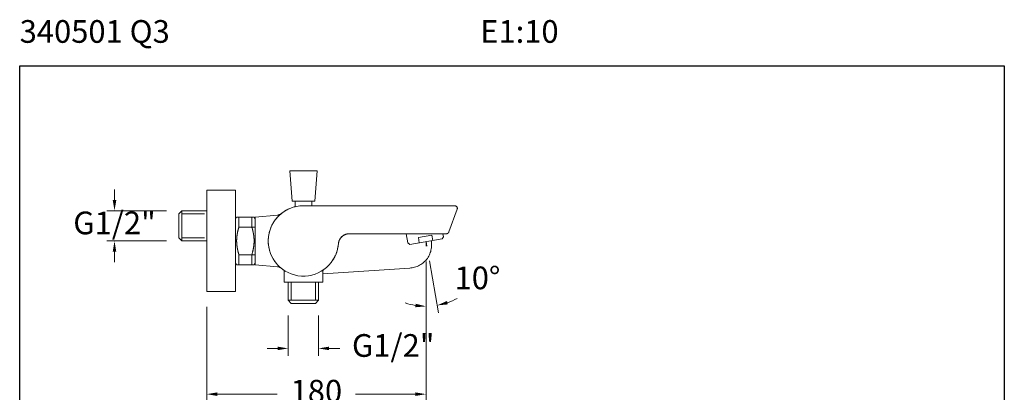
# Model space of a CAD drawing. Units: millimetres. Extents: x 1808 to 1873.1, y 1451.4 to 1519.4.
# Drawn here: x 1808 to 1873.1, y 1494.8 to 1519.4 of the extents above; entities that cross this region are included whole.
import ezdxf

# ---------------------------------------------------------------- set-up
doc = ezdxf.new("R2010")
doc.units = ezdxf.units.MM
doc.linetypes.add('SHORT_DASH', pattern=[3, 0.75, -1.5, 0.75])
for name, color, linetype, lineweight in [('cotas', 253, 'Continuous', 5), ('cuerpo', 7, 'Continuous', 5), ('Lineas finas', 253, 'Continuous', 5)]:
    doc.layers.add(name, color=color, linetype=linetype, lineweight=lineweight)
doc.styles.add('ARIAL', font='arial.ttf')
doc.styles.add('RS (E1.10)', font='calibril.ttf', dxfattribs={"height": 1.5})
doc.dimstyles.new('RS (E1.10)', dxfattribs={"dimtxt": 1.5, "dimasz": 0.7, "dimexe": 0.5, "dimexo": 1, "dimgap": 1, "dimtad": 0, "dimtih": 1, "dimtoh": 1, "dimdec": 0, "dimlfac": 10, "dimtxsty": 'ARIAL', "dimcen": 0, "dimclrd": 256, "dimclre": 256, "dimclrt": 256, "dimadec": 0, "dimazin": 0, "dimtfac": 1, "dimtdec": 0, "dimtofl": 0, "dimtmove": 0, "dimatfit": 3, "dimfxl": 1, "dimlwd": -1, "dimlwe": -1, "dimarcsym": 0})

# ---------------------------------------------------------------- blocks, each defined once
blk = doc.blocks.new('*D8')
at = {"layer": 'cotas', "ltscale": 0.2, "transparency": 16777216}
for p, q in [((1814.238, 1507.453), (1814.238, 1508.153)), ((1817.684, 1506.753), (1813.738, 1506.753)), ((1817.684, 1504.753), (1813.738, 1504.753)), ((1814.238, 1504.053), (1814.238, 1503.353))]:
    blk.add_line(p, q, dxfattribs=at)
for points in [[(1814.122, 1507.453), (1814.355, 1507.453), (1814.238, 1506.753)], [(1814.122, 1504.053), (1814.355, 1504.053), (1814.238, 1504.753)]]:
    blk.add_solid(points, dxfattribs=at)
at = {"layer": 'Defpoints', "color": 0, "ltscale": 0.2, "transparency": 16777216}
for p in [(1818.684, 1506.753), (1814.238, 1504.753), (1818.684, 1504.753)]:
    blk.add_point(p, dxfattribs=at)
at = {"layer": 'cotas', "ltscale": 0.2, "transparency": 16777216, "insert": (1814.238, 1505.753), "char_height": 1.5, "attachment_point": 5, "style": 'ARIAL'}
blk.add_mtext('G1/2"', dxfattribs=at)
blk = doc.blocks.new('*D11')
at = {"layer": 'cotas', "transparency": 16777216}
for p, q in [((1834.839, 1503.408), (1834.839, 1494.132)), ((1820.334, 1500.409), (1820.334, 1494.132)), ((1821.034, 1494.632), (1825.003, 1494.632)), ((1834.139, 1494.632), (1830.17, 1494.632))]:
    blk.add_line(p, q, dxfattribs=at)
for points in [[(1821.034, 1494.749), (1821.034, 1494.515), (1820.334, 1494.632)], [(1834.139, 1494.749), (1834.139, 1494.515), (1834.839, 1494.632)]]:
    blk.add_solid(points, dxfattribs=at)
at = {"layer": 'Defpoints', "color": 0, "transparency": 16777216}
for p in [(1834.839, 1504.408), (1820.334, 1501.409), (1820.334, 1494.632)]:
    blk.add_point(p, dxfattribs=at)
at = {"layer": 'cotas', "transparency": 16777216, "insert": (1827.587, 1494.632), "char_height": 1.5, "attachment_point": 5, "style": 'ARIAL'}
blk.add_mtext('180', dxfattribs=at)
blk = doc.blocks.new('*D13')
at = {"layer": 'cotas', "transparency": 16777216}
for p, q in [((1834.839, 1503.408), (1834.839, 1499.935)), ((1835.064, 1503.432), (1835.665, 1500.007))]:
    blk.add_line(p, q, dxfattribs=at)
for start, end in [(289.34549, 298.73322), (251.22454, 260.61227)]:
    blk.add_arc((1834.839, 1504.712), 4.277, start, end, dxfattribs=at)
for points in [[(1834.151, 1500.609), (1834.132, 1500.376), (1834.839, 1500.435)], [(1836.285, 1500.564), (1836.226, 1500.79), (1835.579, 1500.5)]]:
    blk.add_solid(points, dxfattribs=at)
at = {"layer": 'Defpoints', "color": 0, "transparency": 16777216}
for p in [(1834.839, 1504.712), (1834.839, 1504.712), (1834.839, 1504.408), (1834.891, 1504.417), (1835.087, 1500.442)]:
    blk.add_point(p, dxfattribs=at)
at = {"layer": 'cotas', "transparency": 16777216, "insert": (1838.242, 1502.122), "char_height": 1.5, "attachment_point": 5, "style": 'ARIAL'}
blk.add_mtext('10°', dxfattribs=at)
blk = doc.blocks.new('*D12')
at = {"layer": 'cotas', "transparency": 16777216}
for p, q in [((1825.729, 1499.834), (1825.729, 1497.155)), ((1827.729, 1499.834), (1827.729, 1497.155)), ((1825.029, 1497.655), (1824.329, 1497.655)), ((1828.429, 1497.655), (1829.129, 1497.655))]:
    blk.add_line(p, q, dxfattribs=at)
for points in [[(1825.029, 1497.772), (1825.029, 1497.539), (1825.729, 1497.655)], [(1828.429, 1497.772), (1828.429, 1497.539), (1827.729, 1497.655)]]:
    blk.add_solid(points, dxfattribs=at)
at = {"layer": 'Defpoints', "color": 0, "transparency": 16777216}
for p in [(1825.729, 1500.834), (1827.729, 1500.834), (1827.729, 1497.655)]:
    blk.add_point(p, dxfattribs=at)
at = {"layer": 'cotas', "transparency": 16777216, "insert": (1832.668, 1497.655), "char_height": 1.5, "attachment_point": 5, "style": 'ARIAL'}
blk.add_mtext('G1/2"', dxfattribs=at)

msp = doc.modelspace()

# ---------------------------------------------------------------- linework, layer by layer
at = {"color": 3}
msp.add_lwpolyline([(1807.967, 1451.4), (1807.967, 1516.317), (1873.083, 1516.317), (1873.083, 1451.4)], close=True, dxfattribs=at)
at = {"layer": 'cuerpo', "linetype": 'Continuous'}
for p, q in [((1825.829, 1509.384), (1827.629, 1509.384)), ((1825.979, 1507.384), (1827.479, 1507.384)), ((1826.729, 1507.084), (1836.736, 1507.084)), ((1827.279, 1507.084), (1836.736, 1507.084)), ((1836.355, 1505.349), (1836.901, 1506.849)), ((1836.355, 1505.349), (1836.901, 1506.849)), ((1822.315, 1506.335), (1822.234, 1506.194)), ((1822.464, 1506.335), (1822.315, 1506.335)), ((1823.468, 1506.335), (1822.464, 1506.335)), ((1822.464, 1506.335), (1822.464, 1505.673)), ((1823.468, 1506.335), (1823.319, 1506.335)), ((1823.319, 1505.673), (1823.319, 1506.335)), ((1823.534, 1506.22), (1823.468, 1506.335)), ((1823.534, 1506.335), (1825.025, 1506.465)), ((1823.534, 1506.335), (1823.534, 1503.183)), ((1823.534, 1505.759), (1823.534, 1506.335)), ((1823.534, 1503.183), (1823.534, 1506.335)), ((1823.534, 1503.381), (1823.534, 1506.137)), ((1822.464, 1505.673), (1823.534, 1505.673)), ((1823.319, 1505.673), (1823.33, 1505.637)), ((1833.498, 1505.234), (1829.769, 1505.234)), ((1836.19, 1505.234), (1829.769, 1505.234)), ((1835.907, 1504.9), (1833.77, 1504.525)), ((1835.219, 1505.134), (1834.335, 1504.978)), ((1834.394, 1504.634), (1834.335, 1504.978)), ((1835.279, 1504.79), (1835.219, 1505.134)), ((1835.907, 1504.9), (1835.997, 1505.028)), ((1836.19, 1505.234), (1835.986, 1505.234)), ((1833.77, 1504.525), (1833.632, 1504.622)), ((1835.202, 1504.776), (1835.202, 1504.457)), ((1822.464, 1503.845), (1822.454, 1503.881)), ((1823.534, 1503.845), (1822.464, 1503.845)), ((1822.464, 1503.845), (1822.464, 1503.183)), ((1823.319, 1503.183), (1823.319, 1503.845)), ((1823.534, 1503.183), (1823.534, 1503.759)), ((1822.234, 1503.324), (1822.315, 1503.183)), ((1822.315, 1503.183), (1822.464, 1503.183)), ((1822.315, 1503.183), (1822.316, 1503.183)), ((1822.464, 1503.183), (1823.468, 1503.183)), ((1823.319, 1503.183), (1823.468, 1503.183)), ((1823.468, 1503.183), (1823.534, 1503.298)), ((1823.534, 1503.183), (1825.025, 1503.053)), ((1833.763, 1502.965), (1828.004, 1502.585))]:
    msp.add_line(p, q, dxfattribs=at)
at = {"layer": 'cuerpo'}
for p, q in [((1825.829, 1509.384), (1825.979, 1507.384)), ((1827.629, 1509.384), (1827.479, 1507.384)), ((1820.334, 1508.109), (1822.234, 1508.109)), ((1820.334, 1508.109), (1820.334, 1501.409)), ((1822.234, 1501.409), (1822.234, 1508.109)), ((1826.179, 1507.018), (1826.179, 1507.384)), ((1827.279, 1507.084), (1827.279, 1507.384)), ((1818.684, 1506.753), (1818.484, 1506.553)), ((1818.484, 1504.953), (1818.484, 1506.553)), ((1818.684, 1506.753), (1820.334, 1506.753)), ((1818.684, 1506.753), (1818.684, 1504.753)), ((1820.334, 1504.753), (1820.334, 1506.753)), ((1822.234, 1506.194), (1822.234, 1503.324)), ((1822.234, 1506.194), (1822.234, 1503.324)), ((1822.234, 1503.475), (1822.234, 1506.039)), ((1822.234, 1503.475), (1822.234, 1506.039)), ((1818.684, 1504.753), (1818.484, 1504.953)), ((1833.632, 1504.622), (1833.524, 1505.234)), ((1835.997, 1505.028), (1835.961, 1505.234)), ((1820.334, 1504.753), (1818.684, 1504.753)), ((1825.454, 1502.815), (1825.454, 1502.034)), ((1828.004, 1502.815), (1828.004, 1502.034)), ((1825.454, 1502.034), (1828.004, 1502.034)), ((1827.729, 1502.034), (1825.729, 1502.034)), ((1825.729, 1500.834), (1825.729, 1502.034)), ((1827.729, 1502.034), (1827.729, 1500.834)), ((1820.334, 1501.409), (1822.234, 1501.409)), ((1825.729, 1500.834), (1825.929, 1500.634)), ((1825.729, 1500.834), (1827.729, 1500.834)), ((1827.529, 1500.634), (1825.929, 1500.634)), ((1827.729, 1500.834), (1827.529, 1500.634))]:
    msp.add_line(p, q, dxfattribs=at)
at = {"layer": 'cuerpo', "linetype": 'Continuous'}
for points in [[(1825.257, 1506.559), (1825.233, 1506.54), (1825.207, 1506.524), (1825.18, 1506.509), (1825.151, 1506.496), (1825.121, 1506.485), (1825.09, 1506.476), (1825.058, 1506.469), (1825.026, 1506.465)], [(1833.763, 1502.965), (1833.83, 1502.971), (1833.916, 1502.983), (1834.002, 1503), (1834.087, 1503.021), (1834.171, 1503.047), (1834.253, 1503.078), (1834.333, 1503.113), (1834.411, 1503.153), (1834.487, 1503.196), (1834.56, 1503.244), (1834.63, 1503.296), (1834.697, 1503.351), (1834.761, 1503.41), (1834.821, 1503.473), (1834.877, 1503.539), (1834.929, 1503.607), (1834.977, 1503.679), (1835.02, 1503.752), (1835.059, 1503.828), (1835.093, 1503.906), (1835.123, 1503.985), (1835.148, 1504.065), (1835.168, 1504.147), (1835.184, 1504.228), (1835.194, 1504.311), (1835.2, 1504.393), (1835.202, 1504.457)], [(1825.026, 1503.053), (1825.057, 1503.049), (1825.089, 1503.043), (1825.12, 1503.034), (1825.15, 1503.023), (1825.179, 1503.01), (1825.206, 1502.995), (1825.232, 1502.978), (1825.257, 1502.959)]]:
    msp.add_lwpolyline(points, dxfattribs=at)
for centre, radius, start, end in [((1826.729, 1504.759), 2.325, 90, 355.29835), ((1836.736, 1506.909), 0.175, 340, 90), ((1833.702, 1502.702), 11.628, 166.09172, 166.23659), ((1825.669, 1504.654), 3.361, 164.81699, 165.48257), ((1825.521, 1504.699), 3.207, 163.7873, 164.89297), ((1831.286, 1503.098), 9.19, 163.72873, 164.24049), ((1818.809, 1504.314), 4.71, 15.87822, 16.31992), ((1819.068, 1504.39), 4.441, 15.3887, 15.84875), ((1819.262, 1504.443), 4.239, 14.91225, 15.38616), ((1819.372, 1504.474), 4.125, 14.41448, 14.89353), ((1819.5, 1504.507), 3.993, 13.92599, 14.4133), ((1824.921, 1504.758), 2.606, 178.13095, 178.74871), ((1824.931, 1504.758), 2.615, 177.52759, 178.14434), ((1824.943, 1504.757), 2.628, 176.89597, 177.51141), ((1824.96, 1504.757), 2.645, 176.29379, 176.90722), ((1824.98, 1504.755), 2.665, 175.67006, 176.28134), ((1825.005, 1504.754), 2.69, 175.07353, 175.68181), ((1825.032, 1504.751), 2.717, 174.45812, 175.06339), ((1825.065, 1504.748), 2.75, 173.86785, 174.46923), ((1825.1, 1504.744), 2.785, 173.25948, 173.8572), ((1825.143, 1504.739), 2.828, 172.67964, 173.2724), ((1825.188, 1504.733), 2.874, 172.08263, 172.67056), ((1825.237, 1504.727), 2.923, 171.51394, 172.09668), ((1825.284, 1504.72), 2.971, 170.92602, 171.50472), ((1825.353, 1504.709), 3.041, 170.3724, 170.94307), ((1825.434, 1504.695), 3.123, 169.80348, 170.36461), ((1825.481, 1504.687), 3.17, 169.25122, 169.81059), ((1825.491, 1504.685), 3.181, 168.67729, 169.24232), ((1825.661, 1504.653), 3.353, 168.17974, 168.71954), ((1825.976, 1504.587), 3.676, 167.68441, 168.17995), ((1825.765, 1504.629), 3.46, 167.07213, 167.61517), ((1825.358, 1504.722), 3.043, 166.41561, 167.05797), ((1826.223, 1504.531), 3.929, 166.20486, 166.67569), ((1819.626, 1504.54), 3.862, 13.40879, 13.90484), ((1819.749, 1504.569), 3.736, 12.90156, 13.4071), ((1819.852, 1504.594), 3.631, 12.36739, 12.88029), ((1819.956, 1504.617), 3.524, 11.84708, 12.36863), ((1820.047, 1504.637), 3.431, 11.29565, 11.82453), ((1820.138, 1504.655), 3.338, 10.75875, 11.29595), ((1820.216, 1504.672), 3.258, 10.19404, 10.73805), ((1820.295, 1504.686), 3.178, 9.6435, 10.19525), ((1820.362, 1504.698), 3.109, 9.06384, 9.62196), ((1820.429, 1504.709), 3.041, 8.50129, 9.06653), ((1820.487, 1504.719), 2.983, 7.90945, 8.48048), ((1820.544, 1504.726), 2.926, 7.33634, 7.9138), ((1820.592, 1504.734), 2.877, 6.73072, 7.31335), ((1820.639, 1504.739), 2.83, 6.14752, 6.73581), ((1820.678, 1504.744), 2.79, 5.53527, 6.12805), ((1820.716, 1504.748), 2.752, 4.94026, 5.53787), ((1820.748, 1504.751), 2.72, 4.32164, 4.92301), ((1820.777, 1504.753), 2.691, 3.72165, 4.32695), ((1820.801, 1504.755), 2.667, 3.09536, 3.70363), ((1820.822, 1504.756), 2.646, 2.49068, 3.10195), ((1820.838, 1504.758), 2.629, 1.85732, 2.47075), ((1820.852, 1504.758), 2.616, 1.25245, 1.86789), ((1829.769, 1504.509), 0.725, 90, 175.29835), ((1836.19, 1505.409), 0.175, 270, 340), ((1824.915, 1504.759), 2.599, 179.37422, 179.99242), ((1824.916, 1504.759), 2.601, 180.00781, 180.62558), ((1824.916, 1504.759), 2.601, 178.76587, 179.38407), ((1824.922, 1504.759), 2.607, 180.61666, 181.23341), ((1824.931, 1504.76), 2.616, 181.25239, 181.86783), ((1824.945, 1504.76), 2.629, 181.8574, 182.47083), ((1824.961, 1504.762), 2.646, 182.49068, 183.10195), ((1824.982, 1504.763), 2.667, 183.09535, 183.70363), ((1825.006, 1504.765), 2.691, 183.72165, 184.32695), ((1825.036, 1504.767), 2.72, 184.32164, 184.92301), ((1825.067, 1504.77), 2.752, 184.94026, 185.53787), ((1825.105, 1504.774), 2.79, 185.53527, 186.12806), ((1825.145, 1504.779), 2.83, 186.14752, 186.73581), ((1825.192, 1504.785), 2.877, 186.73266, 187.3153), ((1825.24, 1504.792), 2.926, 187.33442, 187.91188), ((1825.296, 1504.799), 2.983, 187.90945, 188.48048), ((1825.354, 1504.809), 3.041, 188.50129, 189.06653), ((1825.421, 1504.82), 3.109, 189.06384, 189.62196), ((1825.488, 1504.832), 3.178, 189.6435, 190.19526), ((1825.567, 1504.846), 3.258, 190.19404, 190.73806), ((1825.645, 1504.863), 3.338, 190.75875, 191.29595), ((1825.736, 1504.881), 3.431, 191.29742, 191.82631), ((1825.828, 1504.901), 3.524, 191.84533, 192.36689), ((1819.807, 1504.931), 3.676, 347.68442, 348.17995), ((1820.122, 1504.865), 3.353, 348.18152, 348.72131), ((1820.292, 1504.833), 3.181, 348.67729, 349.24232), ((1820.302, 1504.831), 3.17, 349.25122, 349.81059), ((1820.349, 1504.823), 3.123, 349.80348, 350.3646), ((1820.43, 1504.809), 3.041, 350.37241, 350.94307), ((1820.499, 1504.798), 2.971, 350.92602, 351.50472), ((1820.546, 1504.791), 2.923, 351.51203, 352.09477), ((1820.595, 1504.785), 2.874, 352.08263, 352.67056), ((1820.64, 1504.778), 2.828, 352.68159, 353.27435), ((1820.683, 1504.774), 2.785, 353.25948, 353.85719), ((1820.718, 1504.77), 2.75, 353.86765, 354.46903), ((1820.751, 1504.767), 2.717, 354.4583, 355.06357), ((1820.778, 1504.764), 2.69, 355.07353, 355.68181), ((1820.803, 1504.763), 2.665, 355.67006, 356.28134), ((1820.823, 1504.761), 2.645, 356.29379, 356.90722), ((1820.84, 1504.761), 2.628, 356.89597, 357.51141), ((1820.853, 1504.759), 2.615, 357.52752, 358.14426), ((1820.862, 1504.76), 2.606, 358.13101, 358.74877), ((1820.861, 1504.759), 2.607, 0.61666, 1.23341), ((1820.867, 1504.759), 2.601, 358.76587, 359.38406), ((1820.867, 1504.759), 2.601, 0.0078, 0.62556), ((1820.869, 1504.759), 2.599, 359.37421, 359.9924), ((1825.932, 1504.924), 3.631, 192.36739, 192.88029), ((1826.034, 1504.949), 3.736, 192.90325, 193.4088), ((1826.157, 1504.978), 3.862, 193.40713, 193.90318), ((1826.283, 1505.011), 3.993, 193.92762, 194.41494), ((1826.411, 1505.044), 4.125, 194.41448, 194.89353), ((1826.521, 1505.075), 4.239, 194.91225, 195.38616), ((1826.715, 1505.128), 4.441, 195.3887, 195.84876), ((1826.974, 1505.204), 4.71, 195.87821, 196.31992), ((1814.497, 1506.42), 9.19, 343.72873, 344.24049), ((1820.263, 1504.819), 3.207, 343.7873, 344.89297), ((1820.115, 1504.864), 3.361, 344.817, 345.48256), ((1812.081, 1506.816), 11.628, 346.09361, 346.23849), ((1819.56, 1504.987), 3.929, 346.20314, 346.67396), ((1820.425, 1504.796), 3.043, 346.41725, 347.0596), ((1820.019, 1504.889), 3.46, 347.07043, 347.61346)]:
    msp.add_arc(centre, radius, start, end, dxfattribs=at)
for points, weights in [([(1824.404, 1504.759), (1824.404, 1505.876), (1825.094, 1506.754), (1826.179, 1507.018)], [1, 0.8575383695, 0.8575383695, 1]), ([(1836.901, 1506.849), (1836.946, 1506.975), (1836.87, 1507.084), (1836.736, 1507.084)], [1, 0.7157176242, 0.7157176242, 1]), ([(1829.769, 1505.234), (1829.371, 1505.234), (1829.079, 1504.965), (1829.046, 1504.568)], [1, 0.8236772519, 0.8236772519, 1]), ([(1836.355, 1505.349), (1836.329, 1505.278), (1836.266, 1505.234), (1836.19, 1505.234)], [1, 0.8794346962, 0.8794346962, 1]), ([(1825.429, 1502.831), (1824.775, 1503.273), (1824.404, 1503.97), (1824.404, 1504.759)], [1, 0.9219550351, 0.9219550351, 1]), ([(1829.046, 1504.568), (1828.987, 1503.853), (1828.624, 1503.233), (1828.029, 1502.831)], [1, 0.9342983222, 0.9342983222, 1])]:
    msp.add_rational_spline(points, weights, degree=3, dxfattribs=at)
at = {"layer": 'Lineas finas', "linetype": 'SHORT_DASH', "ltscale": 2}
for p, q in [((1818.684, 1506.553), (1820.334, 1506.553)), ((1818.684, 1504.953), (1820.334, 1504.953)), ((1825.929, 1500.834), (1825.929, 1502.034)), ((1827.529, 1500.834), (1827.529, 1502.034))]:
    msp.add_line(p, q, dxfattribs=at)
at = {"layer": 'Lineas finas'}
for q in [(1834.839, 1504.408), (1834.891, 1504.417)]:
    msp.add_line((1834.839, 1504.712), q, dxfattribs=at)

# ---------------------------------------------------------------- texts
at = {"layer": 'cotas', "insert": (1807.967, 1519.349), "char_height": 1.5, "attachment_point": 1, "style": 'RS (E1.10)'}
msp.add_mtext_dynamic_manual_height_columns('340501 Q3^I^I^I^I^I^I^I^IE1:10', width=125.23576, gutter_width=1, heights=[2.345], dxfattribs=at)

# ---------------------------------------------------------------- dimensions: what is measured, and where the dimension line sits
at = {"layer": 'cotas', "ltscale": 0.2}
dim = msp.add_linear_dim(base=(1814.238, 1504.753), p1=(1818.684, 1506.753), p2=(1818.684, 1504.753), angle=90, text='G1/2"', dimstyle='RS (E1.10)', dxfattribs=at)
dim.commit()
dim.dimension.update_dxf_attribs({"geometry": '*D8', "text_midpoint": (1814.238, 1505.753), "dimtype": 160})
at = {"layer": 'cotas'}
for base, p1, p2, text, picture, middle in [((1820.334, 1494.632), (1834.839, 1504.408), (1820.334, 1501.409), '180', '*D11', (1827.587, 1494.632)), ((1827.729, 1497.655), (1825.729, 1500.834), (1827.729, 1500.834), 'G1/2"', '*D12', (1832.668, 1497.655))]:
    dim = msp.add_linear_dim(base=base, p1=p1, p2=p2, text=text, dimstyle='RS (E1.10)', dxfattribs=at)
    dim.commit()
    dim.dimension.update_dxf_attribs({"geometry": picture, "text_midpoint": middle, "dimtype": 160})
dim = msp.add_angular_dim_2l(base=(1835.087, 1500.442), line1=((1834.839, 1504.712), (1834.891, 1504.417)), line2=((1834.839, 1504.712), (1834.839, 1504.408)), dimstyle='RS (E1.10)', dxfattribs=at)
dim.commit()
dim.dimension.update_dxf_attribs({"geometry": '*D13', "text_midpoint": (1838.242, 1502.122), "dimtype": 162})

doc.saveas('drawing.dxf')
